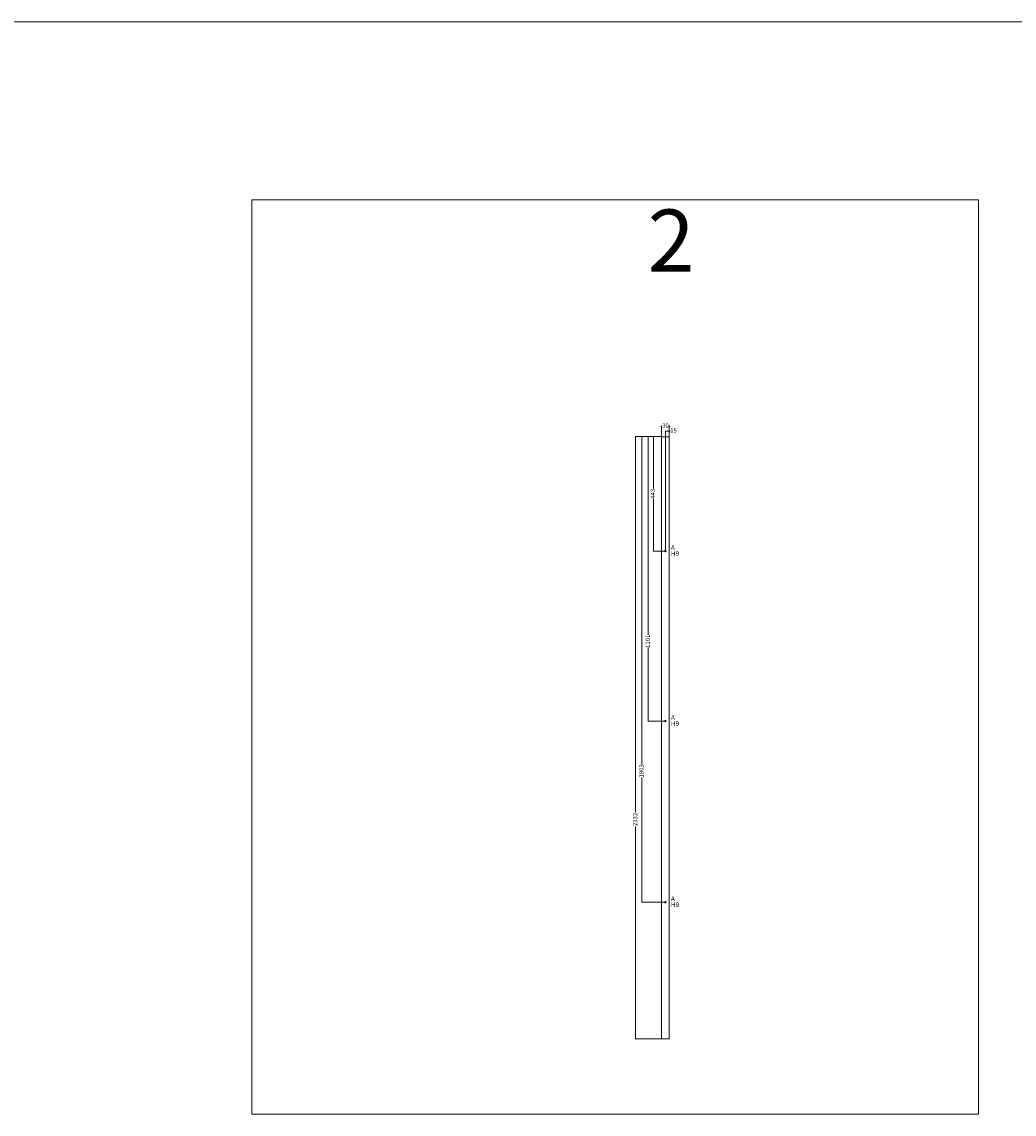
# Model space of a CAD drawing. Units: millimetres. Extents: x 5538 to 52368, y 2765 to 32197.
# Drawn here: x 18574 to 22416, y 23062 to 27291 of the extents above; entities that cross this region are included whole.
import ezdxf

# ---------------------------------------------------------------- set-up
doc = ezdxf.new("R2010")
doc.units = ezdxf.units.MM
doc.header["$LTSCALE"] = 0.1
doc.header["$PDMODE"] = 3
doc.layers.get('0').update_dxf_attribs({"lineweight": 0})
doc.layers.get('Defpoints').update_dxf_attribs({"lineweight": 5})
doc.layers.add('1- FORMATO', color=7, linetype='Continuous', lineweight=5)
doc.layers.add('3 - COTAS', color=1, linetype='Continuous', lineweight=5)
doc.styles.get("Standard").update_dxf_attribs({"font": 'arial.ttf'})
doc.dimstyles.new('ISO-25', dxfattribs={"dimtxt": 17, "dimasz": 1.5, "dimexe": 1.25, "dimexo": 0.625, "dimgap": 1.5, "dimtad": 0, "dimdec": 0, "dimtxsty": 'Standard', "dimblk": 'cotas', "dimcen": 2.5, "dimclrd": 256, "dimclre": 256, "dimclrt": 256, "dimadec": 0, "dimazin": 0, "dimtfac": 1, "dimtdec": 0, "dimtmove": 0, "dimatfit": 3, "dimfxl": 1, "dimlwd": 9, "dimlwe": 9, "dimarcsym": 0})

# ---------------------------------------------------------------- blocks, each defined once
blk = doc.blocks.new('AEF')
at = {"lineweight": 5}
for centre in [(34407.3, 38900.3, 18.9), (34407.3, 38241.8, 10.8), (34407.3, 37540.3, 18.9)]:
    blk.add_circle(centre, 2.5, dxfattribs=at)
at = {"layer": '1- FORMATO', "lineweight": 5, "elevation": 10.8}
blk.add_lwpolyline([(34392.3, 37011.7), (34422.3, 37011.7), (34422.3, 39343.2), (34392.3, 39343.2)], close=True, dxfattribs=at)
blk = doc.blocks.new('cotas')
at = {"color": 0}
for p, q in [((0, 0), (-1.5, 0)), ((0, -0.9), (0, 0.9))]:
    blk.add_line(p, q, dxfattribs=at)
blk.add_circle((0, 0), 0.152, dxfattribs=at)
blk = doc.blocks.new('*D246')
at = {"layer": '3 - COTAS', "lineweight": 9, "transparency": 16777216}
for p, q in [((21065.8, 25242.8), (21065.8, 25707.9)), ((21067.3, 25706.6), (21079.3, 25706.6)), ((21080.8, 25286.2), (21080.8, 25707.9)), ((21080.8, 25706.6), (21083.8, 25706.6))]:
    blk.add_line(p, q, dxfattribs=at)
at = {"layer": 'Defpoints', "color": 0, "lineweight": 5, "transparency": 16777216}
for p in [(21080.8, 25706.6), (21080.8, 25285.6, 10.8), (21065.8, 25242.1, 18.9)]:
    blk.add_point(p, dxfattribs=at)
at = {"layer": '3 - COTAS', "lineweight": 9, "transparency": 16777216, "xscale": 1.5, "yscale": 1.5, "zscale": 1.5, "rotation": 180}
blk.add_blockref('cotas', (21065.8, 25706.6), dxfattribs=at)
at = {"layer": '3 - COTAS', "lineweight": 9, "transparency": 16777216, "xscale": 1.5, "yscale": 1.5, "zscale": 1.5}
blk.add_blockref('cotas', (21080.8, 25706.6), dxfattribs=at)
at = {"layer": '3 - COTAS', "lineweight": 5, "transparency": 16777216, "insert": (21096.8, 25706.6), "char_height": 17, "attachment_point": 5}
blk.add_mtext('15', dxfattribs=at)
blk = doc.blocks.new('*D247')
at = {"layer": '3 - COTAS', "lineweight": 9, "transparency": 16777216}
for p, q in [((21049.3, 25726.3), (21047.8, 25726.3)), ((21050.8, 25685.7), (21050.8, 25727.5)), ((21050.8, 25726.3), (21052.2, 25726.3)), ((21080.8, 25726.3), (21079.4, 25726.3)), ((21080.8, 25685.7), (21080.8, 25727.5)), ((21082.3, 25726.3), (21083.8, 25726.3))]:
    blk.add_line(p, q, dxfattribs=at)
at = {"layer": 'Defpoints', "color": 0, "lineweight": 5, "transparency": 16777216}
for p in [(21080.8, 25726.3), (21050.8, 25685.1), (21080.8, 25685.1)]:
    blk.add_point(p, dxfattribs=at)
at = {"layer": '3 - COTAS', "lineweight": 9, "transparency": 16777216, "xscale": 1.5, "yscale": 1.5, "zscale": 1.5}
blk.add_blockref('cotas', (21050.8, 25726.3), dxfattribs=at)
at = {"layer": '3 - COTAS', "lineweight": 9, "transparency": 16777216, "xscale": 1.5, "yscale": 1.5, "zscale": 1.5, "rotation": 180}
blk.add_blockref('cotas', (21080.8, 25726.3), dxfattribs=at)
at = {"layer": '3 - COTAS', "lineweight": 5, "transparency": 16777216, "insert": (21065.8, 25726.3), "char_height": 17, "attachment_point": 5}
blk.add_mtext('30', dxfattribs=at)
blk = doc.blocks.new('*D248')
at = {"layer": '3 - COTAS', "lineweight": 9, "transparency": 16777216}
for p, q in [((21050.2, 25685.1), (21018.2, 25685.1)), ((21019.4, 25683.6), (21019.4, 25484.2)), ((21019.4, 25243.6), (21019.4, 25443)), ((21065.2, 25242.1), (21018.2, 25242.1))]:
    blk.add_line(p, q, dxfattribs=at)
at = {"layer": 'Defpoints', "color": 0, "lineweight": 5, "transparency": 16777216}
for p in [(21019.4, 25685.1), (21050.8, 25685.1, 10.8), (21065.8, 25242.1, 18.9)]:
    blk.add_point(p, dxfattribs=at)
at = {"layer": '3 - COTAS', "lineweight": 9, "transparency": 16777216, "xscale": 1.5, "yscale": 1.5, "zscale": 1.5}
for p, rotation in [((21019.4, 25685.1), 90), ((21019.4, 25242.1), 270)]:
    blk.add_blockref('cotas', p, dxfattribs=dict(at, rotation=rotation))
at = {"layer": '3 - COTAS', "lineweight": 5, "transparency": 16777216, "insert": (21019.4, 25463.6), "char_height": 17, "attachment_point": 5, "rotation": 90}
blk.add_mtext('443', dxfattribs=at)
blk = doc.blocks.new('*D249')
at = {"layer": '3 - COTAS', "lineweight": 9, "transparency": 16777216}
for p, q in [((21050.2, 25685.1), (20998.2, 25685.1)), ((20999.5, 25683.6), (20999.5, 24917.1)), ((20999.5, 24585.1), (20999.5, 24868.2)), ((21065.2, 24583.6), (20998.2, 24583.6))]:
    blk.add_line(p, q, dxfattribs=at)
at = {"layer": 'Defpoints', "color": 0, "lineweight": 5, "transparency": 16777216}
for p in [(20999.5, 25685.1), (21050.8, 25685.1, 10.8), (21065.8, 24583.6, 10.8)]:
    blk.add_point(p, dxfattribs=at)
at = {"layer": '3 - COTAS', "lineweight": 9, "transparency": 16777216, "xscale": 1.5, "yscale": 1.5, "zscale": 1.5}
for p, rotation in [((20999.5, 25685.1), 90), ((20999.5, 24583.6), 270)]:
    blk.add_blockref('cotas', p, dxfattribs=dict(at, rotation=rotation))
at = {"layer": '3 - COTAS', "lineweight": 5, "transparency": 16777216, "insert": (20999.5, 24892.7), "char_height": 17, "attachment_point": 5, "rotation": 90}
blk.add_mtext('1101', dxfattribs=at)
blk = doc.blocks.new('*D250')
at = {"layer": '3 - COTAS', "lineweight": 9, "transparency": 16777216}
for p, q in [((21050.2, 25685.1), (20973.8, 25685.1)), ((20975, 25683.6), (20975, 24416.9)), ((20975, 23883.6), (20975, 24364.7)), ((21065.2, 23882.1), (20973.8, 23882.1))]:
    blk.add_line(p, q, dxfattribs=at)
at = {"layer": 'Defpoints', "color": 0, "lineweight": 5, "transparency": 16777216}
for p in [(20975, 25685.1), (21050.8, 25685.1, 10.8), (21065.8, 23882.1, 18.9)]:
    blk.add_point(p, dxfattribs=at)
at = {"layer": '3 - COTAS', "lineweight": 9, "transparency": 16777216, "xscale": 1.5, "yscale": 1.5, "zscale": 1.5}
for p, rotation in [((20975, 25685.1), 90), ((20975, 23882.1), 270)]:
    blk.add_blockref('cotas', p, dxfattribs=dict(at, rotation=rotation))
at = {"layer": '3 - COTAS', "lineweight": 5, "transparency": 16777216, "insert": (20975, 24390.8), "char_height": 17, "attachment_point": 5, "rotation": 90}
blk.add_mtext('1803', dxfattribs=at)
blk = doc.blocks.new('*D400')
at = {"layer": '3 - COTAS', "lineweight": 9, "transparency": 16777216}
for p, q in [((21050.2, 25685.1), (20949.3, 25685.1)), ((20950.5, 25683.6), (20950.5, 24229.3)), ((20950.5, 23355), (20950.5, 24175.4)), ((21050.1, 23353.5), (20949.3, 23353.5))]:
    blk.add_line(p, q, dxfattribs=at)
at = {"layer": 'Defpoints', "color": 0, "lineweight": 5, "transparency": 16777216}
for p in [(20950.5, 25685.1), (21050.8, 25685.1, 10.8), (21050.8, 23353.5, 10.8)]:
    blk.add_point(p, dxfattribs=at)
at = {"layer": '3 - COTAS', "lineweight": 9, "transparency": 16777216, "xscale": 1.5, "yscale": 1.5, "zscale": 1.5}
for p, rotation in [((20950.5, 25685.1), 90), ((20950.5, 23353.5), 270)]:
    blk.add_blockref('cotas', p, dxfattribs=dict(at, rotation=rotation))
at = {"layer": '3 - COTAS', "lineweight": 5, "transparency": 16777216, "insert": (20950.5, 24202.4), "char_height": 17, "attachment_point": 5, "rotation": 90}
blk.add_mtext('2332', dxfattribs=at)

msp = doc.modelspace()

# ---------------------------------------------------------------- linework, layer by layer
msp.add_line((5538.19, 27291.46), (52368.5, 27291.46))
at = {"layer": '1- FORMATO'}
msp.add_lwpolyline([(19464.66, 26602.37), (22278.34, 26602.37), (22278.34, 23061.55), (19464.66, 23061.55)], close=True, dxfattribs=at)

# ---------------------------------------------------------------- block references
at = {"layer": '1- FORMATO', "lineweight": 5}
msp.add_blockref('AEF', (-13341.51, -13658.17), dxfattribs=at)

# ---------------------------------------------------------------- texts
at = {"lineweight": 0, "char_height": 18, "attachment_point": 1}
for s, insert in [('A', (21087.04, 25265.28, 18.31)), ('H9', (21087.04, 25241.58)), ('A', (21087.04, 24606.76, -0.57)), ('H9', (21087.04, 24583.06, -18.88)), ('A', (21087.04, 23905.25, -0.57)), ('H9', (21087.04, 23881.55, -18.88))]:
    msp.add_mtext_dynamic_manual_height_columns(s, width=60.2537, gutter_width=350.58, heights=[0], dxfattribs=dict(at, insert=insert))
at = {"layer": '1- FORMATO', "insert": (20996.93, 26564.63), "char_height": 240, "width": 5213.0968, "attachment_point": 1}
msp.add_mtext('{\\fTrebuchet MS|b0|i0|c0|p34;2 }', dxfattribs=at)

# ---------------------------------------------------------------- dimensions: what is measured, and where the dimension line sits
at = {"layer": '3 - COTAS', "lineweight": 5}
for base, p1, p2, picture, middle in [((21080.78, 25726.28, 10.8), (21050.8, 25685.07, 10.8), (21080.78, 25685.07, 10.8), '*D247', (21065.79, 25726.28, 10.8)), ((21080.78, 25706.61), (21065.78, 25242.14, 18.88), (21080.78, 25285.62, 10.8), '*D246', (21096.75, 25706.61))]:
    dim = msp.add_linear_dim(base=base, p1=p1, p2=p2, dimstyle='ISO-25', dxfattribs=at)
    dim.commit()
    dim.dimension.update_dxf_attribs({"geometry": picture, "text_midpoint": middle, "dimtype": 160})
for base, p1, picture, middle in [((20950.54, 25685.07), (21050.76, 23353.55, 10.8), '*D400', (20950.54, 24202.36)), ((20975.02, 25685.07), (21065.78, 23882.1, 18.88), '*D250', (20975.02, 24390.82)), ((20999.5, 25685.07), (21065.78, 24583.62, 10.84), '*D249', (20999.5, 24892.68))]:
    dim = msp.add_linear_dim(base=base, p1=p1, p2=(21050.8, 25685.07, 10.8), angle=90, dimstyle='ISO-25', dxfattribs=at)
    dim.commit()
    dim.dimension.update_dxf_attribs({"geometry": picture, "text_midpoint": middle, "dimtype": 160})
dim = msp.add_linear_dim(base=(21019.4, 25685.07), p1=(21065.78, 25242.14, 18.88), p2=(21050.8, 25685.07, 10.8), angle=90, dimstyle='ISO-25', dxfattribs=at)
dim.commit()
dim.dimension.update_dxf_attribs({"geometry": '*D248', "text_midpoint": (21019.4, 25463.6)})

doc.saveas('drawing.dxf')
